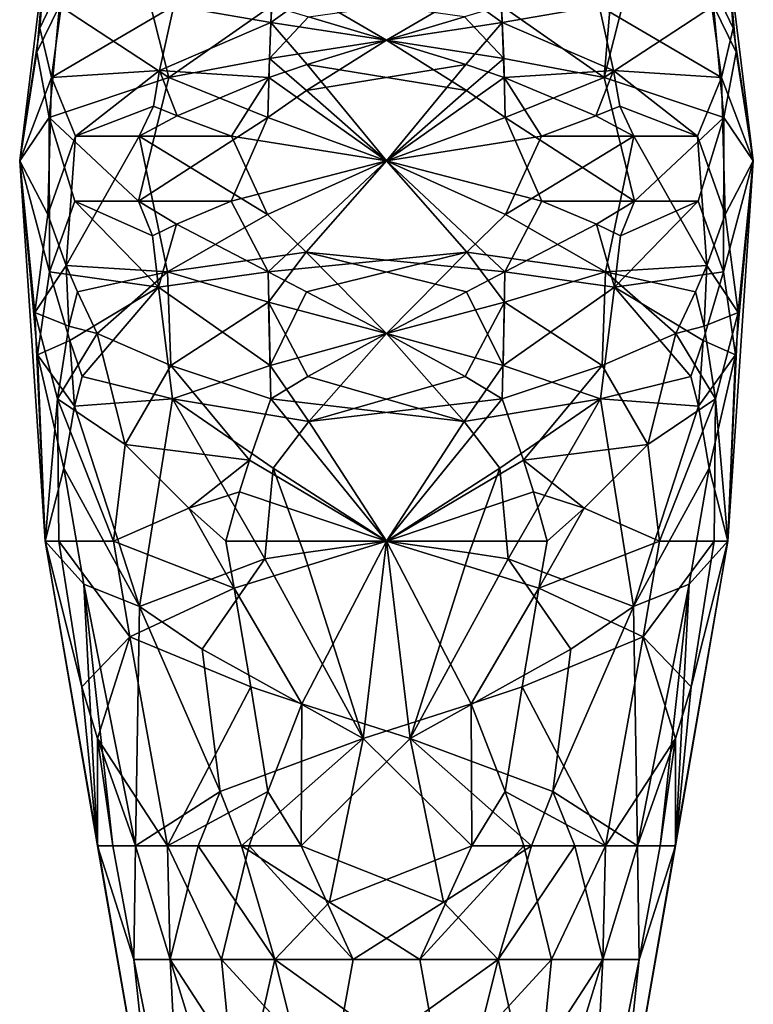
# Model space of a CAD drawing. Extents: x 57 to 236, y 2798 to 3081.
# Drawn here: x 208 to 234, y 2911 to 2945 of the extents above; entities that cross this region are included whole.
import ezdxf

# ---------------------------------------------------------------- set-up
doc = ezdxf.new("R2010")
doc.units = 0
doc.header["$MEASUREMENT"] = 0

msp = doc.modelspace()

# ---------------------------------------------------------------- linework, layer by layer
for points in [[(212.028, 2947.669922, 408.858002), (213.225006, 2942.939941, 406.653015), (209.412994, 2945.449951, 412.036987)], [(216.819, 2945.449951, 405.093994), (213.225006, 2942.939941, 406.653015), (212.028, 2947.669922, 408.858002)], [(228.830994, 2947.669922, 425.536987), (224.841995, 2945.449951, 428.493988), (228.436005, 2942.939941, 426.934998)], [(229.632004, 2947.669922, 424.730011), (228.436005, 2942.939941, 426.934998), (232.246994, 2945.449951, 421.550995)], [(228.830994, 2947.669922, 425.536987), (228.436005, 2942.939941, 426.934998), (229.632004, 2947.669922, 424.730011)], [(208.725006, 2944.659912, 419.868011), (208.942993, 2947.550049, 416.794006), (208.020996, 2940.030029, 416.794006)], [(208.625, 2943.820068, 413.694), (208.020996, 2940.030029, 416.794006), (208.942993, 2947.550049, 416.794006)], [(209.412994, 2945.449951, 412.036987), (208.625, 2943.820068, 413.694), (208.942993, 2947.550049, 416.794006)], [(209.615005, 2946.550049, 421.46701), (208.942993, 2947.550049, 416.794006), (208.725006, 2944.659912, 419.868011)], [(232.044998, 2946.550049, 412.121002), (232.718002, 2947.550049, 416.794006), (232.936005, 2944.659912, 413.718994)], [(232.246994, 2945.449951, 421.550995), (233.035995, 2943.820068, 419.894012), (232.718002, 2947.550049, 416.794006)], [(233.035995, 2943.820068, 419.894012), (233.639008, 2940.030029, 416.794006), (232.718002, 2947.550049, 416.794006)], [(232.936005, 2944.659912, 413.718994), (232.718002, 2947.550049, 416.794006), (233.639008, 2940.030029, 416.794006)], [(209.615005, 2946.550049, 421.46701), (208.725006, 2944.659912, 419.868011), (209.130005, 2942.939941, 421.669006)], [(209.615005, 2946.550049, 421.46701), (209.130005, 2942.939941, 421.669006), (213.408997, 2945.449951, 426.688995)], [(216.889999, 2946.550049, 428.286987), (213.408997, 2945.449951, 426.688995), (216.789001, 2944.860107, 428.582001)], [(216.889999, 2946.550049, 428.286987), (216.789001, 2944.860107, 428.582001), (218.130005, 2945.830078, 428.794006)], [(224.770996, 2946.550049, 405.300995), (224.871994, 2944.860107, 405.006012), (223.529999, 2945.830078, 404.794006)], [(224.770996, 2946.550049, 405.300995), (228.251007, 2945.449951, 406.898987), (224.871994, 2944.860107, 405.006012)], [(232.044998, 2946.550049, 412.121002), (232.531006, 2942.939941, 411.917999), (228.251007, 2945.449951, 406.898987)], [(232.044998, 2946.550049, 412.121002), (232.936005, 2944.659912, 413.718994), (232.531006, 2942.939941, 411.917999)], [(218.130005, 2945.830078, 428.794006), (216.789001, 2944.860107, 428.582001), (220.830002, 2944.25, 429.338013)], [(223.529999, 2945.830078, 404.794006), (220.830002, 2944.25, 404.25), (218.100998, 2945.060059, 404.665009)], [(218.130005, 2945.830078, 428.794006), (220.830002, 2944.25, 429.338013), (223.559006, 2945.060059, 428.921997)], [(223.529999, 2945.830078, 404.794006), (224.871994, 2944.860107, 405.006012), (220.830002, 2944.25, 404.25)], [(209.412994, 2945.449951, 412.036987), (209.048004, 2941.540039, 411.88501), (208.625, 2943.820068, 413.694)], [(209.412994, 2945.449951, 412.036987), (213.225006, 2942.939941, 406.653015), (209.048004, 2941.540039, 411.88501)], [(212.906006, 2943.189941, 426.660004), (213.408997, 2945.449951, 426.688995), (209.130005, 2942.939941, 421.669006)], [(212.906006, 2943.189941, 426.660004), (216.789001, 2944.860107, 428.582001), (213.408997, 2945.449951, 426.688995)], [(216.819, 2945.449951, 405.093994), (216.738998, 2943.610107, 404.860992), (213.225006, 2942.939941, 406.653015)], [(218.100998, 2945.060059, 404.665009), (216.738998, 2943.610107, 404.860992), (216.819, 2945.449951, 405.093994)], [(223.559006, 2945.060059, 428.921997), (224.921997, 2943.610107, 428.72699), (224.841995, 2945.449951, 428.493988)], [(224.841995, 2945.449951, 428.493988), (224.921997, 2943.610107, 428.72699), (228.436005, 2942.939941, 426.934998)], [(228.753998, 2943.189941, 406.927002), (224.871994, 2944.860107, 405.006012), (228.251007, 2945.449951, 406.898987)], [(228.753998, 2943.189941, 406.927002), (228.251007, 2945.449951, 406.898987), (232.531006, 2942.939941, 411.917999)], [(232.246994, 2945.449951, 421.550995), (228.436005, 2942.939941, 426.934998), (232.613007, 2941.540039, 421.703003)], [(232.246994, 2945.449951, 421.550995), (232.613007, 2941.540039, 421.703003), (233.035995, 2943.820068, 419.894012)], [(212.906006, 2943.189941, 426.660004), (216.718994, 2942.939941, 428.783997), (216.789001, 2944.860107, 428.582001)], [(216.789001, 2944.860107, 428.582001), (216.718994, 2942.939941, 428.783997), (218.056, 2943.389893, 429.122009)], [(218.100998, 2945.060059, 404.665009), (220.830002, 2944.25, 404.25), (216.738998, 2943.610107, 404.860992)], [(216.789001, 2944.860107, 428.582001), (218.056, 2943.389893, 429.122009), (220.830002, 2944.25, 429.338013)], [(223.559006, 2945.060059, 428.921997), (220.830002, 2944.25, 429.338013), (224.921997, 2943.610107, 428.72699)], [(224.871994, 2944.860107, 405.006012), (223.604004, 2943.389893, 404.464996), (220.830002, 2944.25, 404.25)], [(224.871994, 2944.860107, 405.006012), (224.940994, 2942.939941, 404.803009), (223.604004, 2943.389893, 404.464996)], [(228.753998, 2943.189941, 406.927002), (224.940994, 2942.939941, 404.803009), (224.871994, 2944.860107, 405.006012)], [(208.725006, 2944.659912, 419.868011), (208.020996, 2940.030029, 416.794006), (209.130005, 2942.939941, 421.669006)], [(232.936005, 2944.659912, 413.718994), (233.639008, 2940.030029, 416.794006), (232.531006, 2942.939941, 411.917999)], [(216.738998, 2943.610107, 404.860992), (220.830002, 2944.25, 404.25), (218.039993, 2942.48999, 404.394012)], [(223.604004, 2943.389893, 404.464996), (218.039993, 2942.48999, 404.394012), (220.830002, 2944.25, 404.25)], [(218.056, 2943.389893, 429.122009), (223.619995, 2942.48999, 429.194), (220.830002, 2944.25, 429.338013)], [(224.921997, 2943.610107, 428.72699), (220.830002, 2944.25, 429.338013), (223.619995, 2942.48999, 429.194)], [(208.625, 2943.820068, 413.694), (209.048004, 2941.540039, 411.88501), (208.020996, 2940.030029, 416.794006)], [(233.035995, 2943.820068, 419.894012), (232.613007, 2941.540039, 421.703003), (233.639008, 2940.030029, 416.794006)], [(216.738998, 2943.610107, 404.860992), (216.690994, 2941.540039, 404.720001), (213.225006, 2942.939941, 406.653015)], [(216.738998, 2943.610107, 404.860992), (218.039993, 2942.48999, 404.394012), (216.690994, 2941.540039, 404.720001)], [(224.921997, 2943.610107, 428.72699), (223.619995, 2942.48999, 429.194), (224.970001, 2941.540039, 428.868011)], [(224.921997, 2943.610107, 428.72699), (224.970001, 2941.540039, 428.868011), (228.436005, 2942.939941, 426.934998)], [(212.906006, 2943.189941, 426.660004), (209.130005, 2942.939941, 421.669006), (209.970993, 2940.889893, 423.549988)], [(212.906006, 2943.189941, 426.660004), (209.970993, 2940.889893, 423.549988), (212.688004, 2941.939941, 426.597992)], [(212.906006, 2943.189941, 426.660004), (212.688004, 2941.939941, 426.597992), (213.520004, 2941.600098, 427.253998)], [(212.906006, 2943.189941, 426.660004), (213.520004, 2941.600098, 427.253998), (216.718994, 2942.939941, 428.783997)], [(216.718994, 2942.939941, 428.783997), (220.830002, 2940.030029, 429.602997), (218.056, 2943.389893, 429.122009)], [(223.604004, 2943.389893, 404.464996), (220.830002, 2940.030029, 403.984985), (218.039993, 2942.48999, 404.394012)], [(218.056, 2943.389893, 429.122009), (220.830002, 2940.030029, 429.602997), (223.619995, 2942.48999, 429.194)], [(224.940994, 2942.939941, 404.803009), (220.830002, 2940.030029, 403.984985), (223.604004, 2943.389893, 404.464996)], [(228.753998, 2943.189941, 406.927002), (228.141006, 2941.600098, 406.334015), (224.940994, 2942.939941, 404.803009)], [(228.753998, 2943.189941, 406.927002), (228.973007, 2941.939941, 406.98999), (228.141006, 2941.600098, 406.334015)], [(228.753998, 2943.189941, 406.927002), (232.531006, 2942.939941, 411.917999), (231.688995, 2940.889893, 410.036987)], [(228.753998, 2943.189941, 406.927002), (231.688995, 2940.889893, 410.036987), (228.973007, 2941.939941, 406.98999)], [(209.130005, 2942.939941, 421.669006), (208.020996, 2940.030029, 416.794006), (209.009003, 2938.159912, 421.718994)], [(209.130005, 2942.939941, 421.669006), (209.009003, 2938.159912, 421.718994), (209.970993, 2940.889893, 423.549988)], [(212.173996, 2938.620117, 407.347992), (209.048004, 2941.540039, 411.88501), (213.225006, 2942.939941, 406.653015)], [(212.173996, 2938.620117, 407.347992), (213.225006, 2942.939941, 406.653015), (216.690994, 2941.540039, 404.720001)], [(213.520004, 2941.600098, 427.253998), (215.414001, 2940.889893, 428.380005), (216.718994, 2942.939941, 428.783997)], [(216.718994, 2942.939941, 428.783997), (215.414001, 2940.889893, 428.380005), (220.830002, 2940.030029, 429.602997)], [(224.940994, 2942.939941, 404.803009), (226.246994, 2940.889893, 405.208008), (220.830002, 2940.030029, 403.984985)], [(228.141006, 2941.600098, 406.334015), (226.246994, 2940.889893, 405.208008), (224.940994, 2942.939941, 404.803009)], [(229.487, 2938.620117, 426.23999), (228.436005, 2942.939941, 426.934998), (224.970001, 2941.540039, 428.868011)], [(229.487, 2938.620117, 426.23999), (232.613007, 2941.540039, 421.703003), (228.436005, 2942.939941, 426.934998)], [(232.531006, 2942.939941, 411.917999), (232.651993, 2938.159912, 411.868011), (231.688995, 2940.889893, 410.036987)], [(232.531006, 2942.939941, 411.917999), (233.639008, 2940.030029, 416.794006), (232.651993, 2938.159912, 411.868011)], [(218.039993, 2942.48999, 404.394012), (220.830002, 2940.030029, 403.984985), (216.690994, 2941.540039, 404.720001)], [(223.619995, 2942.48999, 429.194), (220.830002, 2940.030029, 429.602997), (224.970001, 2941.540039, 428.868011)], [(212.688004, 2941.939941, 426.597992), (209.970993, 2940.889893, 423.549988), (212.190002, 2940.889893, 426.222992)], [(212.688004, 2941.939941, 426.597992), (212.190002, 2940.889893, 426.222992), (213.520004, 2941.600098, 427.253998)], [(228.973007, 2941.939941, 406.98999), (229.470993, 2940.889893, 407.36499), (228.141006, 2941.600098, 406.334015)], [(228.973007, 2941.939941, 406.98999), (231.688995, 2940.889893, 410.036987), (229.470993, 2940.889893, 407.36499)], [(209.048004, 2941.540039, 411.88501), (209.065002, 2936.149902, 411.891998), (208.020996, 2940.030029, 416.794006)], [(209.048004, 2941.540039, 411.88501), (209.951996, 2938.620117, 410.024994), (209.065002, 2936.149902, 411.891998)], [(212.173996, 2938.620117, 407.347992), (209.951996, 2938.620117, 410.024994), (209.048004, 2941.540039, 411.88501)], [(212.173996, 2938.620117, 407.347992), (216.690994, 2941.540039, 404.720001), (215.404007, 2938.620117, 405.187012)], [(212.190002, 2940.889893, 426.222992), (215.414001, 2940.889893, 428.380005), (213.520004, 2941.600098, 427.253998)], [(216.690994, 2941.540039, 404.720001), (220.830002, 2940.030029, 403.984985), (215.404007, 2938.620117, 405.187012)], [(224.970001, 2941.540039, 428.868011), (220.830002, 2940.030029, 429.602997), (226.257004, 2938.620117, 428.401001)], [(229.487, 2938.620117, 426.23999), (224.970001, 2941.540039, 428.868011), (226.257004, 2938.620117, 428.401001)], [(229.470993, 2940.889893, 407.36499), (226.246994, 2940.889893, 405.208008), (228.141006, 2941.600098, 406.334015)], [(229.487, 2938.620117, 426.23999), (231.709, 2938.620117, 423.562988), (232.613007, 2941.540039, 421.703003)], [(232.613007, 2941.540039, 421.703003), (231.709, 2938.620117, 423.562988), (232.595993, 2936.149902, 421.696014)], [(232.613007, 2941.540039, 421.703003), (232.595993, 2936.149902, 421.696014), (233.639008, 2940.030029, 416.794006)], [(209.641998, 2936.379883, 422.919006), (209.970993, 2940.889893, 423.549988), (209.009003, 2938.159912, 421.718994)], [(212.190002, 2940.889893, 426.222992), (209.641998, 2936.379883, 422.919006), (213.182999, 2936.149902, 426.98999)], [(212.190002, 2940.889893, 426.222992), (209.970993, 2940.889893, 423.549988), (209.641998, 2936.379883, 422.919006)], [(212.190002, 2940.889893, 426.222992), (216.677002, 2938.159912, 428.90799), (215.414001, 2940.889893, 428.380005)], [(212.190002, 2940.889893, 426.222992), (213.182999, 2936.149902, 426.98999), (216.677002, 2938.159912, 428.90799)], [(215.414001, 2940.889893, 428.380005), (216.677002, 2938.159912, 428.90799), (220.830002, 2940.030029, 429.602997)], [(226.246994, 2940.889893, 405.208008), (224.983994, 2938.159912, 404.678986), (220.830002, 2940.030029, 403.984985)], [(229.470993, 2940.889893, 407.36499), (224.983994, 2938.159912, 404.678986), (226.246994, 2940.889893, 405.208008)], [(229.470993, 2940.889893, 407.36499), (228.477997, 2936.149902, 406.596985), (224.983994, 2938.159912, 404.678986)], [(229.470993, 2940.889893, 407.36499), (232.018997, 2936.379883, 410.669006), (228.477997, 2936.149902, 406.596985)], [(229.470993, 2940.889893, 407.36499), (231.688995, 2940.889893, 410.036987), (232.018997, 2936.379883, 410.669006)], [(232.018997, 2936.379883, 410.669006), (231.688995, 2940.889893, 410.036987), (232.651993, 2938.159912, 411.868011)], [(208.548004, 2934.72998, 419.912994), (208.020996, 2940.030029, 416.794006), (208.914993, 2926.75, 416.794006)], [(209.009003, 2938.159912, 421.718994), (208.020996, 2940.030029, 416.794006), (208.548004, 2934.72998, 419.912994)], [(208.643997, 2933.26001, 413.699005), (208.914993, 2926.75, 416.794006), (208.020996, 2940.030029, 416.794006)], [(209.065002, 2936.149902, 411.891998), (208.643997, 2933.26001, 413.699005), (208.020996, 2940.030029, 416.794006)], [(215.404007, 2938.620117, 405.187012), (220.830002, 2940.030029, 403.984985), (216.697006, 2936.149902, 404.737)], [(216.677002, 2938.159912, 428.90799), (218.026993, 2936.840088, 429.255005), (220.830002, 2940.030029, 429.602997)], [(223.634003, 2936.840088, 404.333008), (216.697006, 2936.149902, 404.737), (220.830002, 2940.030029, 403.984985)], [(218.026993, 2936.840088, 429.255005), (224.964005, 2936.149902, 428.851013), (220.830002, 2940.030029, 429.602997)], [(226.257004, 2938.620117, 428.401001), (220.830002, 2940.030029, 429.602997), (224.964005, 2936.149902, 428.851013)], [(224.983994, 2938.159912, 404.678986), (223.634003, 2936.840088, 404.333008), (220.830002, 2940.030029, 403.984985)], [(232.595993, 2936.149902, 421.696014), (233.016998, 2933.26001, 419.889008), (233.639008, 2940.030029, 416.794006)], [(232.651993, 2938.159912, 411.868011), (233.639008, 2940.030029, 416.794006), (233.113007, 2934.72998, 413.674988)], [(233.016998, 2933.26001, 419.889008), (232.746002, 2926.75, 416.794006), (233.639008, 2940.030029, 416.794006)], [(233.113007, 2934.72998, 413.674988), (233.639008, 2940.030029, 416.794006), (232.746002, 2926.75, 416.794006)], [(212.865005, 2935.620117, 406.876007), (209.065002, 2936.149902, 411.891998), (209.951996, 2938.620117, 410.024994)], [(212.658005, 2937.409912, 406.95401), (212.865005, 2935.620117, 406.876007), (209.951996, 2938.620117, 410.024994)], [(212.173996, 2938.620117, 407.347992), (212.658005, 2937.409912, 406.95401), (209.951996, 2938.620117, 410.024994)], [(213.498001, 2937.820068, 406.302002), (212.173996, 2938.620117, 407.347992), (215.404007, 2938.620117, 405.187012)], [(213.498001, 2937.820068, 406.302002), (212.658005, 2937.409912, 406.95401), (212.173996, 2938.620117, 407.347992)], [(213.498001, 2937.820068, 406.302002), (215.404007, 2938.620117, 405.187012), (216.697006, 2936.149902, 404.737)], [(228.162994, 2937.820068, 427.286011), (226.257004, 2938.620117, 428.401001), (224.964005, 2936.149902, 428.851013)], [(228.162994, 2937.820068, 427.286011), (229.487, 2938.620117, 426.23999), (226.257004, 2938.620117, 428.401001)], [(228.162994, 2937.820068, 427.286011), (229.001999, 2937.409912, 426.632996), (229.487, 2938.620117, 426.23999)], [(228.796005, 2935.620117, 426.712006), (232.595993, 2936.149902, 421.696014), (231.709, 2938.620117, 423.562988)], [(229.001999, 2937.409912, 426.632996), (228.796005, 2935.620117, 426.712006), (231.709, 2938.620117, 423.562988)], [(229.487, 2938.620117, 426.23999), (229.001999, 2937.409912, 426.632996), (231.709, 2938.620117, 423.562988)], [(209.641998, 2936.379883, 422.919006), (209.009003, 2938.159912, 421.718994), (208.548004, 2934.72998, 419.912994)], [(216.677002, 2938.159912, 428.90799), (213.182999, 2936.149902, 426.98999), (218.026993, 2936.840088, 429.255005)], [(224.983994, 2938.159912, 404.678986), (228.477997, 2936.149902, 406.596985), (223.634003, 2936.840088, 404.333008)], [(232.018997, 2936.379883, 410.669006), (232.651993, 2938.159912, 411.868011), (233.113007, 2934.72998, 413.674988)], [(213.498001, 2937.820068, 406.302002), (212.865005, 2935.620117, 406.876007), (212.658005, 2937.409912, 406.95401)], [(213.498001, 2937.820068, 406.302002), (216.697006, 2936.149902, 404.737), (212.865005, 2935.620117, 406.876007)], [(228.162994, 2937.820068, 427.286011), (224.964005, 2936.149902, 428.851013), (228.796005, 2935.620117, 426.712006)], [(228.162994, 2937.820068, 427.286011), (228.796005, 2935.620117, 426.712006), (229.001999, 2937.409912, 426.632996)], [(218.026993, 2936.840088, 429.255005), (213.182999, 2936.149902, 426.98999), (216.714005, 2935.090088, 428.800995)], [(223.634003, 2936.840088, 404.333008), (218.039993, 2935.449951, 404.391998), (216.697006, 2936.149902, 404.737)], [(218.026993, 2936.840088, 429.255005), (216.714005, 2935.090088, 428.800995), (220.830002, 2934, 429.420013)], [(218.026993, 2936.840088, 429.255005), (220.830002, 2934, 429.420013), (223.621002, 2935.449951, 429.196014)], [(218.026993, 2936.840088, 429.255005), (223.621002, 2935.449951, 429.196014), (224.964005, 2936.149902, 428.851013)], [(223.634003, 2936.840088, 404.333008), (220.830002, 2934, 404.167999), (218.039993, 2935.449951, 404.391998)], [(223.634003, 2936.840088, 404.333008), (224.947006, 2935.090088, 404.786987), (220.830002, 2934, 404.167999)], [(223.634003, 2936.840088, 404.333008), (228.477997, 2936.149902, 406.596985), (224.947006, 2935.090088, 404.786987)], [(209.641998, 2936.379883, 422.919006), (208.548004, 2934.72998, 419.912994), (209.740997, 2934.25, 422.86499)], [(209.641998, 2936.379883, 422.919006), (209.740997, 2934.25, 422.86499), (210.037003, 2935.449951, 423.51001)], [(209.641998, 2936.379883, 422.919006), (210.037003, 2935.449951, 423.51001), (213.182999, 2936.149902, 426.98999)], [(232.018997, 2936.379883, 410.669006), (231.623993, 2935.449951, 410.078003), (228.477997, 2936.149902, 406.596985)], [(232.018997, 2936.379883, 410.669006), (231.919998, 2934.25, 410.722992), (231.623993, 2935.449951, 410.078003)], [(232.018997, 2936.379883, 410.669006), (233.113007, 2934.72998, 413.674988), (231.919998, 2934.25, 410.722992)], [(209.770004, 2933.76001, 410.739014), (208.643997, 2933.26001, 413.699005), (209.065002, 2936.149902, 411.891998)], [(212.865005, 2935.620117, 406.876007), (209.770004, 2933.76001, 410.739014), (209.065002, 2936.149902, 411.891998)], [(210.037003, 2935.449951, 423.51001), (210.729996, 2934, 424.369995), (213.182999, 2936.149902, 426.98999)], [(213.304001, 2932.879883, 426.82901), (213.182999, 2936.149902, 426.98999), (210.729996, 2934, 424.369995)], [(212.865005, 2935.620117, 406.876007), (216.697006, 2936.149902, 404.737), (216.761993, 2932.879883, 404.928009)], [(213.304001, 2932.879883, 426.82901), (216.714005, 2935.090088, 428.800995), (213.182999, 2936.149902, 426.98999)], [(218.039993, 2935.449951, 404.391998), (216.761993, 2932.879883, 404.928009), (216.697006, 2936.149902, 404.737)], [(223.621002, 2935.449951, 429.196014), (224.899002, 2932.879883, 428.660004), (224.964005, 2936.149902, 428.851013)], [(228.796005, 2935.620117, 426.712006), (224.964005, 2936.149902, 428.851013), (224.899002, 2932.879883, 428.660004)], [(228.356995, 2932.879883, 406.759003), (224.947006, 2935.090088, 404.786987), (228.477997, 2936.149902, 406.596985)], [(228.356995, 2932.879883, 406.759003), (228.477997, 2936.149902, 406.596985), (230.931, 2934, 409.217987)], [(231.623993, 2935.449951, 410.078003), (230.931, 2934, 409.217987), (228.477997, 2936.149902, 406.596985)], [(228.796005, 2935.620117, 426.712006), (231.891006, 2933.76001, 422.848999), (232.595993, 2936.149902, 421.696014)], [(231.891006, 2933.76001, 422.848999), (233.016998, 2933.26001, 419.889008), (232.595993, 2936.149902, 421.696014)], [(212.865005, 2935.620117, 406.876007), (210.205994, 2932.5, 410.183014), (209.770004, 2933.76001, 410.739014)], [(212.865005, 2935.620117, 406.876007), (213.362, 2931.719971, 406.835999), (210.205994, 2932.5, 410.183014)], [(212.865005, 2935.620117, 406.876007), (216.761993, 2932.879883, 404.928009), (213.362, 2931.719971, 406.835999)], [(228.796005, 2935.620117, 426.712006), (224.899002, 2932.879883, 428.660004), (228.298996, 2931.719971, 426.752014)], [(228.796005, 2935.620117, 426.712006), (228.298996, 2931.719971, 426.752014), (231.455002, 2932.5, 423.404999)], [(228.796005, 2935.620117, 426.712006), (231.455002, 2932.5, 423.404999), (231.891006, 2933.76001, 422.848999)], [(210.037003, 2935.449951, 423.51001), (209.740997, 2934.25, 422.86499), (210.729996, 2934, 424.369995)], [(218.039993, 2935.449951, 404.391998), (220.830002, 2934, 404.167999), (216.761993, 2932.879883, 404.928009)], [(223.621002, 2935.449951, 429.196014), (220.830002, 2934, 429.420013), (224.899002, 2932.879883, 428.660004)], [(231.623993, 2935.449951, 410.078003), (231.919998, 2934.25, 410.722992), (230.931, 2934, 409.217987)], [(213.304001, 2932.879883, 426.82901), (216.792999, 2931.719971, 428.569), (216.714005, 2935.090088, 428.800995)], [(216.714005, 2935.090088, 428.800995), (218.082993, 2932.5, 429.002014), (220.830002, 2934, 429.420013)], [(216.714005, 2935.090088, 428.800995), (216.792999, 2931.719971, 428.569), (218.082993, 2932.5, 429.002014)], [(224.947006, 2935.090088, 404.786987), (223.576996, 2932.5, 404.584991), (220.830002, 2934, 404.167999)], [(224.947006, 2935.090088, 404.786987), (224.867996, 2931.719971, 405.019012), (223.576996, 2932.5, 404.584991)], [(228.356995, 2932.879883, 406.759003), (224.867996, 2931.719971, 405.019012), (224.947006, 2935.090088, 404.786987)], [(208.548004, 2934.72998, 419.912994), (208.914993, 2926.75, 416.794006), (209.339996, 2931.719971, 421.582001)], [(209.740997, 2934.25, 422.86499), (208.548004, 2934.72998, 419.912994), (209.339996, 2931.719971, 421.582001)], [(231.919998, 2934.25, 410.722992), (233.113007, 2934.72998, 413.674988), (232.320999, 2931.719971, 412.006012)], [(233.113007, 2934.72998, 413.674988), (232.746002, 2926.75, 416.794006), (232.320999, 2931.719971, 412.006012)], [(209.740997, 2934.25, 422.86499), (209.339996, 2931.719971, 421.582001), (210.729996, 2934, 424.369995)], [(231.919998, 2934.25, 410.722992), (232.320999, 2931.719971, 412.006012), (230.931, 2934, 409.217987)], [(210.729996, 2934, 424.369995), (209.339996, 2931.719971, 421.582001), (211.703003, 2930.120117, 425.033997)], [(213.304001, 2932.879883, 426.82901), (210.729996, 2934, 424.369995), (211.703003, 2930.120117, 425.033997)], [(216.761993, 2932.879883, 404.928009), (220.830002, 2934, 404.167999), (218.113998, 2930.929932, 404.720001)], [(218.082993, 2932.5, 429.002014), (223.546997, 2930.929932, 428.867004), (220.830002, 2934, 429.420013)], [(223.576996, 2932.5, 404.584991), (218.113998, 2930.929932, 404.720001), (220.830002, 2934, 404.167999)], [(224.899002, 2932.879883, 428.660004), (220.830002, 2934, 429.420013), (223.546997, 2930.929932, 428.867004)], [(228.356995, 2932.879883, 406.759003), (230.931, 2934, 409.217987), (229.957993, 2930.120117, 408.553986)], [(230.931, 2934, 409.217987), (232.320999, 2931.719971, 412.006012), (229.957993, 2930.120117, 408.553986)], [(209.770004, 2933.76001, 410.739014), (209.932007, 2931.459961, 410.828003), (208.643997, 2933.26001, 413.699005)], [(209.770004, 2933.76001, 410.739014), (210.205994, 2932.5, 410.183014), (209.932007, 2931.459961, 410.828003)], [(231.891006, 2933.76001, 422.848999), (231.455002, 2932.5, 423.404999), (231.727997, 2931.459961, 422.76001)], [(231.891006, 2933.76001, 422.848999), (231.727997, 2931.459961, 422.76001), (233.016998, 2933.26001, 419.889008)], [(208.643997, 2933.26001, 413.699005), (209.559006, 2929.300049, 412.096985), (208.914993, 2926.75, 416.794006)], [(209.932007, 2931.459961, 410.828003), (209.559006, 2929.300049, 412.096985), (208.643997, 2933.26001, 413.699005)], [(231.727997, 2931.459961, 422.76001), (232.102005, 2929.300049, 421.48999), (233.016998, 2933.26001, 419.889008)], [(233.016998, 2933.26001, 419.889008), (232.102005, 2929.300049, 421.48999), (232.746002, 2926.75, 416.794006)], [(213.304001, 2932.879883, 426.82901), (211.703003, 2930.120117, 425.033997), (216.042007, 2929.580078, 428.05899)], [(213.304001, 2932.879883, 426.82901), (216.042007, 2929.580078, 428.05899), (216.792999, 2931.719971, 428.569)], [(216.761993, 2932.879883, 404.928009), (218.113998, 2930.929932, 404.720001), (213.362, 2931.719971, 406.835999)], [(224.899002, 2932.879883, 428.660004), (223.546997, 2930.929932, 428.867004), (228.298996, 2931.719971, 426.752014)], [(228.356995, 2932.879883, 406.759003), (225.617996, 2929.580078, 405.528992), (224.867996, 2931.719971, 405.019012)], [(228.356995, 2932.879883, 406.759003), (229.957993, 2930.120117, 408.553986), (225.617996, 2929.580078, 405.528992)], [(210.205994, 2932.5, 410.183014), (213.362, 2931.719971, 406.835999), (209.932007, 2931.459961, 410.828003)], [(216.792999, 2931.719971, 428.569), (223.546997, 2930.929932, 428.867004), (218.082993, 2932.5, 429.002014)], [(224.867996, 2931.719971, 405.019012), (218.113998, 2930.929932, 404.720001), (223.576996, 2932.5, 404.584991)], [(231.455002, 2932.5, 423.404999), (228.298996, 2931.719971, 426.752014), (231.727997, 2931.459961, 422.76001)], [(209.391998, 2926.75, 420.130005), (209.339996, 2931.719971, 421.582001), (208.914993, 2926.75, 416.794006)], [(209.339996, 2931.719971, 421.582001), (211.298004, 2926.75, 423.942993), (211.703003, 2930.120117, 425.033997)], [(209.391998, 2926.75, 420.130005), (211.298004, 2926.75, 423.942993), (209.339996, 2931.719971, 421.582001)], [(209.932007, 2931.459961, 410.828003), (212.201996, 2924.459961, 409.015015), (209.559006, 2929.300049, 412.096985)], [(209.932007, 2931.459961, 410.828003), (213.362, 2931.719971, 406.835999), (212.201996, 2924.459961, 409.015015)], [(216.585999, 2926.129883, 405.743011), (212.201996, 2924.459961, 409.015015), (213.362, 2931.719971, 406.835999)], [(216.869995, 2929.300049, 405.243011), (216.585999, 2926.129883, 405.743011), (213.362, 2931.719971, 406.835999)], [(218.113998, 2930.929932, 404.720001), (216.869995, 2929.300049, 405.243011), (213.362, 2931.719971, 406.835999)], [(216.042007, 2929.580078, 428.05899), (220.830002, 2926.75, 428.709015), (216.792999, 2931.719971, 428.569)], [(216.792999, 2931.719971, 428.569), (220.830002, 2926.75, 428.709015), (223.546997, 2930.929932, 428.867004)], [(224.867996, 2931.719971, 405.019012), (220.830002, 2926.75, 404.877991), (218.113998, 2930.929932, 404.720001)], [(225.617996, 2929.580078, 405.528992), (220.830002, 2926.75, 404.877991), (224.867996, 2931.719971, 405.019012)], [(223.546997, 2930.929932, 428.867004), (224.791, 2929.300049, 428.345001), (228.298996, 2931.719971, 426.752014)], [(224.791, 2929.300049, 428.345001), (225.074997, 2926.129883, 427.843994), (228.298996, 2931.719971, 426.752014)], [(225.074997, 2926.129883, 427.843994), (229.459, 2924.459961, 424.572998), (228.298996, 2931.719971, 426.752014)], [(231.727997, 2931.459961, 422.76001), (228.298996, 2931.719971, 426.752014), (229.459, 2924.459961, 424.572998)], [(231.727997, 2931.459961, 422.76001), (229.459, 2924.459961, 424.572998), (232.102005, 2929.300049, 421.48999)], [(232.320999, 2931.719971, 412.006012), (230.363007, 2926.75, 409.644989), (229.957993, 2930.120117, 408.553986)], [(232.268997, 2926.75, 413.458008), (230.363007, 2926.75, 409.644989), (232.320999, 2931.719971, 412.006012)], [(232.268997, 2926.75, 413.458008), (232.320999, 2931.719971, 412.006012), (232.746002, 2926.75, 416.794006)], [(218.113998, 2930.929932, 404.720001), (220.830002, 2926.75, 404.877991), (216.869995, 2929.300049, 405.243011)], [(223.546997, 2930.929932, 428.867004), (220.830002, 2926.75, 428.709015), (224.791, 2929.300049, 428.345001)], [(213.925003, 2927.899902, 426.674011), (211.703003, 2930.120117, 425.033997), (211.298004, 2926.75, 423.942993)], [(213.925003, 2927.899902, 426.674011), (216.042007, 2929.580078, 428.05899), (211.703003, 2930.120117, 425.033997)], [(227.735992, 2927.899902, 406.914001), (225.617996, 2929.580078, 405.528992), (229.957993, 2930.120117, 408.553986)], [(227.735992, 2927.899902, 406.914001), (229.957993, 2930.120117, 408.553986), (230.363007, 2926.75, 409.644989)], [(213.925003, 2927.899902, 426.674011), (215.697998, 2928.469971, 427.772003), (216.042007, 2929.580078, 428.05899)], [(216.042007, 2929.580078, 428.05899), (215.697998, 2928.469971, 427.772003), (220.830002, 2926.75, 428.709015)], [(225.617996, 2929.580078, 405.528992), (225.962997, 2928.469971, 405.81601), (220.830002, 2926.75, 404.877991)], [(227.735992, 2927.899902, 406.914001), (225.962997, 2928.469971, 405.81601), (225.617996, 2929.580078, 405.528992)], [(209.559006, 2929.300049, 412.096985), (210.259003, 2925.23999, 411.731995), (208.914993, 2926.75, 416.794006)], [(209.559006, 2929.300049, 412.096985), (212.201996, 2924.459961, 409.015015), (210.259003, 2925.23999, 411.731995)], [(216.869995, 2929.300049, 405.243011), (217.940994, 2926.340088, 405.286987), (216.585999, 2926.129883, 405.743011)], [(216.869995, 2929.300049, 405.243011), (220.830002, 2926.75, 404.877991), (217.940994, 2926.340088, 405.286987)], [(224.791, 2929.300049, 428.345001), (220.830002, 2926.75, 428.709015), (223.720001, 2926.340088, 428.299988)], [(224.791, 2929.300049, 428.345001), (223.720001, 2926.340088, 428.299988), (225.074997, 2926.129883, 427.843994)], [(232.102005, 2929.300049, 421.48999), (229.459, 2924.459961, 424.572998), (231.401993, 2925.23999, 421.855988)], [(232.102005, 2929.300049, 421.48999), (231.401993, 2925.23999, 421.855988), (232.746002, 2926.75, 416.794006)], [(213.925003, 2927.899902, 426.674011), (215.223007, 2926.75, 427.307007), (215.697998, 2928.469971, 427.772003)], [(215.697998, 2928.469971, 427.772003), (215.223007, 2926.75, 427.307007), (220.830002, 2926.75, 428.709015)], [(225.962997, 2928.469971, 405.81601), (226.438004, 2926.75, 406.279999), (220.830002, 2926.75, 404.877991)], [(227.735992, 2927.899902, 406.914001), (226.438004, 2926.75, 406.279999), (225.962997, 2928.469971, 405.81601)], [(213.925003, 2927.899902, 426.674011), (211.298004, 2926.75, 423.942993), (215.507004, 2925.100098, 427.216003)], [(213.925003, 2927.899902, 426.674011), (215.507004, 2925.100098, 427.216003), (215.223007, 2926.75, 427.307007)], [(227.735992, 2927.899902, 406.914001), (226.154007, 2925.100098, 406.371002), (226.438004, 2926.75, 406.279999)], [(227.735992, 2927.899902, 406.914001), (230.363007, 2926.75, 409.644989), (226.154007, 2925.100098, 406.371002)], [(210.733994, 2916.100098, 418.884003), (208.914993, 2926.75, 416.794006), (212.929993, 2903.580078, 416.794006)], [(210.188004, 2921.659912, 420.325012), (208.914993, 2926.75, 416.794006), (210.733994, 2916.100098, 418.884003)], [(209.391998, 2926.75, 420.130005), (208.914993, 2926.75, 416.794006), (210.188004, 2921.659912, 420.325012)], [(210.733994, 2916.100098, 414.70401), (212.929993, 2903.580078, 416.794006), (208.914993, 2926.75, 416.794006)], [(210.259003, 2925.23999, 411.731995), (210.733994, 2916.100098, 414.70401), (208.914993, 2926.75, 416.794006)], [(209.391998, 2926.75, 420.130005), (210.188004, 2921.659912, 420.325012), (211.867004, 2923.399902, 423.950012)], [(209.391998, 2926.75, 420.130005), (211.867004, 2923.399902, 423.950012), (211.298004, 2926.75, 423.942993)], [(215.507004, 2925.100098, 427.216003), (211.298004, 2926.75, 423.942993), (211.867004, 2923.399902, 423.950012)], [(215.223007, 2926.75, 427.307007), (215.507004, 2925.100098, 427.216003), (220.830002, 2926.75, 428.709015)], [(215.507004, 2925.100098, 427.216003), (217.873001, 2921.060059, 427.515991), (220.830002, 2926.75, 428.709015)], [(217.873001, 2921.060059, 427.515991), (221.651001, 2919.850098, 427.696991), (220.830002, 2926.75, 428.709015)], [(217.940994, 2926.340088, 405.286987), (220.830002, 2926.75, 404.877991), (220.009995, 2919.850098, 405.890015)], [(223.787994, 2921.060059, 406.071014), (220.009995, 2919.850098, 405.890015), (220.830002, 2926.75, 404.877991)], [(223.720001, 2926.340088, 428.299988), (220.830002, 2926.75, 428.709015), (221.651001, 2919.850098, 427.696991)], [(226.154007, 2925.100098, 406.371002), (223.787994, 2921.060059, 406.071014), (220.830002, 2926.75, 404.877991)], [(226.438004, 2926.75, 406.279999), (226.154007, 2925.100098, 406.371002), (220.830002, 2926.75, 404.877991)], [(226.154007, 2925.100098, 406.371002), (230.363007, 2926.75, 409.644989), (229.794006, 2923.399902, 409.638)], [(230.925995, 2916.100098, 418.884003), (228.731003, 2903.580078, 416.794006), (232.746002, 2926.75, 416.794006)], [(230.925995, 2916.100098, 414.70401), (232.746002, 2926.75, 416.794006), (228.731003, 2903.580078, 416.794006)], [(232.268997, 2926.75, 413.458008), (231.473007, 2921.659912, 413.263), (229.794006, 2923.399902, 409.638)], [(232.268997, 2926.75, 413.458008), (229.794006, 2923.399902, 409.638), (230.363007, 2926.75, 409.644989)], [(231.401993, 2925.23999, 421.855988), (230.925995, 2916.100098, 418.884003), (232.746002, 2926.75, 416.794006)], [(231.473007, 2921.659912, 413.263), (232.746002, 2926.75, 416.794006), (230.925995, 2916.100098, 414.70401)], [(232.268997, 2926.75, 413.458008), (232.746002, 2926.75, 416.794006), (231.473007, 2921.659912, 413.263)], [(217.940994, 2926.340088, 405.286987), (220.009995, 2919.850098, 405.890015), (216.585999, 2926.129883, 405.743011)], [(223.720001, 2926.340088, 428.299988), (221.651001, 2919.850098, 427.696991), (225.074997, 2926.129883, 427.843994)], [(216.585999, 2926.129883, 405.743011), (214.393997, 2922.969971, 407.376007), (212.201996, 2924.459961, 409.015015)], [(216.585999, 2926.129883, 405.743011), (220.009995, 2919.850098, 405.890015), (214.393997, 2922.969971, 407.376007)], [(225.074997, 2926.129883, 427.843994), (221.651001, 2919.850098, 427.696991), (227.266998, 2922.969971, 426.210999)], [(225.074997, 2926.129883, 427.843994), (227.266998, 2922.969971, 426.210999), (229.459, 2924.459961, 424.572998)], [(210.259003, 2925.23999, 411.731995), (212.070007, 2916.100098, 411.358002), (211.268997, 2916.100098, 412.937988)], [(210.259003, 2925.23999, 411.731995), (211.268997, 2916.100098, 412.937988), (210.733994, 2916.100098, 414.70401)], [(212.201996, 2924.459961, 409.015015), (212.070007, 2916.100098, 411.358002), (210.259003, 2925.23999, 411.731995)], [(229.459, 2924.459961, 424.572998), (229.591003, 2916.100098, 422.230011), (231.401993, 2925.23999, 421.855988)], [(231.401993, 2925.23999, 421.855988), (229.591003, 2916.100098, 422.230011), (230.391998, 2916.100098, 420.649994)], [(231.401993, 2925.23999, 421.855988), (230.391998, 2916.100098, 420.649994), (230.925995, 2916.100098, 418.884003)], [(215.507004, 2925.100098, 427.216003), (211.867004, 2923.399902, 423.950012), (216.089005, 2921.659912, 426.954987)], [(215.507004, 2925.100098, 427.216003), (216.089005, 2921.659912, 426.954987), (217.873001, 2921.060059, 427.515991)], [(226.154007, 2925.100098, 406.371002), (225.572006, 2921.659912, 406.631989), (223.787994, 2921.060059, 406.071014)], [(226.154007, 2925.100098, 406.371002), (229.794006, 2923.399902, 409.638), (225.572006, 2921.659912, 406.631989)], [(212.201996, 2924.459961, 409.015015), (215.026993, 2918, 407.884003), (212.070007, 2916.100098, 411.358002)], [(214.393997, 2922.969971, 407.376007), (215.026993, 2918, 407.884003), (212.201996, 2924.459961, 409.015015)], [(229.459, 2924.459961, 424.572998), (226.634003, 2918, 425.70401), (229.591003, 2916.100098, 422.230011)], [(227.266998, 2922.969971, 426.210999), (226.634003, 2918, 425.70401), (229.459, 2924.459961, 424.572998)], [(210.188004, 2921.659912, 420.325012), (210.737, 2919.850098, 420.998993), (211.867004, 2923.399902, 423.950012)], [(210.737, 2919.850098, 420.998993), (213.186996, 2916.100098, 423.713013), (211.867004, 2923.399902, 423.950012)], [(211.867004, 2923.399902, 423.950012), (213.186996, 2916.100098, 423.713013), (216.089005, 2921.659912, 426.954987)], [(229.794006, 2923.399902, 409.638), (228.473999, 2916.100098, 409.875), (225.572006, 2921.659912, 406.631989)], [(230.923996, 2919.850098, 412.588013), (228.473999, 2916.100098, 409.875), (229.794006, 2923.399902, 409.638)], [(231.473007, 2921.659912, 413.263), (230.923996, 2919.850098, 412.588013), (229.794006, 2923.399902, 409.638)], [(214.393997, 2922.969971, 407.376007), (220.009995, 2919.850098, 405.890015), (215.026993, 2918, 407.884003)], [(227.266998, 2922.969971, 426.210999), (221.651001, 2919.850098, 427.696991), (226.634003, 2918, 425.70401)], [(210.188004, 2921.659912, 420.325012), (210.733994, 2916.100098, 418.884003), (210.737, 2919.850098, 420.998993)], [(216.089005, 2921.659912, 426.954987), (213.186996, 2916.100098, 423.713013), (216.682999, 2918, 426.584991)], [(216.089005, 2921.659912, 426.954987), (216.682999, 2918, 426.584991), (217.873001, 2921.060059, 427.515991)], [(225.572006, 2921.659912, 406.631989), (224.977997, 2918, 407.002991), (223.787994, 2921.060059, 406.071014)], [(225.572006, 2921.659912, 406.631989), (228.473999, 2916.100098, 409.875), (224.977997, 2918, 407.002991)], [(231.473007, 2921.659912, 413.263), (230.925995, 2916.100098, 414.70401), (230.923996, 2919.850098, 412.588013)], [(217.873001, 2921.060059, 427.515991), (216.682999, 2918, 426.584991), (217.845993, 2916.100098, 426.662994)], [(217.873001, 2921.060059, 427.515991), (217.845993, 2916.100098, 426.662994), (221.651001, 2919.850098, 427.696991)], [(223.787994, 2921.060059, 406.071014), (223.815002, 2916.100098, 406.924988), (220.009995, 2919.850098, 405.890015)], [(223.787994, 2921.060059, 406.071014), (224.977997, 2918, 407.002991), (223.815002, 2916.100098, 406.924988)], [(210.737, 2919.850098, 420.998993), (210.733994, 2916.100098, 418.884003), (211.268997, 2916.100098, 420.649994)], [(210.737, 2919.850098, 420.998993), (212.070007, 2916.100098, 422.230011), (213.186996, 2916.100098, 423.713013)], [(210.737, 2919.850098, 420.998993), (211.268997, 2916.100098, 420.649994), (212.070007, 2916.100098, 422.230011)], [(215.026993, 2918, 407.884003), (220.009995, 2919.850098, 405.890015), (215.766006, 2916.100098, 407.812988)], [(218.843002, 2914.139893, 407.029999), (215.766006, 2916.100098, 407.812988), (220.009995, 2919.850098, 405.890015)], [(222.817993, 2914.139893, 426.558014), (221.651001, 2919.850098, 427.696991), (217.845993, 2916.100098, 426.662994)], [(218.843002, 2914.139893, 407.029999), (220.009995, 2919.850098, 405.890015), (223.815002, 2916.100098, 406.924988)], [(226.634003, 2918, 425.70401), (221.651001, 2919.850098, 427.696991), (225.895004, 2916.100098, 425.773987)], [(222.817993, 2914.139893, 426.558014), (225.895004, 2916.100098, 425.773987), (221.651001, 2919.850098, 427.696991)], [(230.923996, 2919.850098, 412.588013), (229.591003, 2916.100098, 411.358002), (228.473999, 2916.100098, 409.875)], [(230.923996, 2919.850098, 412.588013), (230.391998, 2916.100098, 412.937988), (229.591003, 2916.100098, 411.358002)], [(230.923996, 2919.850098, 412.588013), (230.925995, 2916.100098, 414.70401), (230.391998, 2916.100098, 412.937988)], [(215.026993, 2918, 407.884003), (214.251999, 2916.100098, 408.855011), (212.070007, 2916.100098, 411.358002)], [(216.682999, 2918, 426.584991), (213.186996, 2916.100098, 423.713013), (216.039001, 2916.100098, 425.923004)], [(215.026993, 2918, 407.884003), (215.766006, 2916.100098, 407.812988), (214.251999, 2916.100098, 408.855011)], [(216.682999, 2918, 426.584991), (216.039001, 2916.100098, 425.923004), (217.845993, 2916.100098, 426.662994)], [(224.977997, 2918, 407.002991), (225.621994, 2916.100098, 407.665009), (223.815002, 2916.100098, 406.924988)], [(224.977997, 2918, 407.002991), (228.473999, 2916.100098, 409.875), (225.621994, 2916.100098, 407.665009)], [(226.634003, 2918, 425.70401), (225.895004, 2916.100098, 425.773987), (227.408997, 2916.100098, 424.733002)], [(226.634003, 2918, 425.70401), (227.408997, 2916.100098, 424.733002), (229.591003, 2916.100098, 422.230011)], [(210.733994, 2916.100098, 418.884003), (212.929993, 2903.580078, 416.794006), (212.009995, 2912.129883, 420.574005)], [(210.733994, 2916.100098, 418.884003), (212.009995, 2912.129883, 420.574005), (211.268997, 2916.100098, 420.649994)], [(210.733994, 2916.100098, 414.70401), (212.009995, 2912.129883, 413.014008), (212.929993, 2903.580078, 416.794006)], [(211.268997, 2916.100098, 412.937988), (212.009995, 2912.129883, 413.014008), (210.733994, 2916.100098, 414.70401)], [(211.268997, 2916.100098, 420.649994), (212.009995, 2912.129883, 420.574005), (212.070007, 2916.100098, 422.230011)], [(212.070007, 2916.100098, 411.358002), (212.009995, 2912.129883, 413.014008), (211.268997, 2916.100098, 412.937988)], [(212.070007, 2916.100098, 422.230011), (212.009995, 2912.129883, 420.574005), (213.270004, 2912.129883, 422.70401)], [(212.070007, 2916.100098, 411.358002), (213.270004, 2912.129883, 410.882996), (212.009995, 2912.129883, 413.014008)], [(212.070007, 2916.100098, 422.230011), (213.270004, 2912.129883, 422.70401), (213.186996, 2916.100098, 423.713013)], [(214.251999, 2916.100098, 408.855011), (213.270004, 2912.129883, 410.882996), (212.070007, 2916.100098, 411.358002)], [(213.186996, 2916.100098, 423.713013), (213.270004, 2912.129883, 422.70401), (215.072998, 2912.129883, 424.471008)], [(216.039001, 2916.100098, 425.923004), (213.186996, 2916.100098, 423.713013), (215.072998, 2912.129883, 424.471008)], [(214.251999, 2916.100098, 408.855011), (216.927002, 2912.129883, 408.027008), (213.270004, 2912.129883, 410.882996)], [(215.766006, 2916.100098, 407.812988), (216.927002, 2912.129883, 408.027008), (214.251999, 2916.100098, 408.855011)], [(216.039001, 2916.100098, 425.923004), (215.072998, 2912.129883, 424.471008), (219.662994, 2912.129883, 426.319)], [(218.843002, 2914.139893, 407.029999), (216.927002, 2912.129883, 408.027008), (215.766006, 2916.100098, 407.812988)], [(216.039001, 2916.100098, 425.923004), (219.662994, 2912.129883, 426.319), (217.845993, 2916.100098, 426.662994)], [(222.817993, 2914.139893, 426.558014), (217.845993, 2916.100098, 426.662994), (219.662994, 2912.129883, 426.319)], [(218.843002, 2914.139893, 407.029999), (223.815002, 2916.100098, 406.924988), (221.996994, 2912.129883, 407.269012)], [(225.621994, 2916.100098, 407.665009), (221.996994, 2912.129883, 407.269012), (223.815002, 2916.100098, 406.924988)], [(225.621994, 2916.100098, 407.665009), (226.587997, 2912.129883, 409.117004), (221.996994, 2912.129883, 407.269012)], [(222.817993, 2914.139893, 426.558014), (224.733994, 2912.129883, 425.559998), (225.895004, 2916.100098, 425.773987)], [(227.408997, 2916.100098, 424.733002), (224.733994, 2912.129883, 425.559998), (228.389999, 2912.129883, 422.70401)], [(225.895004, 2916.100098, 425.773987), (224.733994, 2912.129883, 425.559998), (227.408997, 2916.100098, 424.733002)], [(225.621994, 2916.100098, 407.665009), (228.473999, 2916.100098, 409.875), (226.587997, 2912.129883, 409.117004)], [(228.473999, 2916.100098, 409.875), (228.389999, 2912.129883, 410.882996), (226.587997, 2912.129883, 409.117004)], [(227.408997, 2916.100098, 424.733002), (228.389999, 2912.129883, 422.70401), (229.591003, 2916.100098, 422.230011)], [(229.591003, 2916.100098, 422.230011), (228.389999, 2912.129883, 422.70401), (229.651001, 2912.129883, 420.574005)], [(229.591003, 2916.100098, 411.358002), (228.389999, 2912.129883, 410.882996), (228.473999, 2916.100098, 409.875)], [(229.591003, 2916.100098, 411.358002), (229.651001, 2912.129883, 413.014008), (228.389999, 2912.129883, 410.882996)], [(230.925995, 2916.100098, 418.884003), (229.651001, 2912.129883, 420.574005), (228.731003, 2903.580078, 416.794006)], [(230.925995, 2916.100098, 414.70401), (228.731003, 2903.580078, 416.794006), (229.651001, 2912.129883, 413.014008)], [(229.591003, 2916.100098, 422.230011), (229.651001, 2912.129883, 420.574005), (230.391998, 2916.100098, 420.649994)], [(230.391998, 2916.100098, 412.937988), (229.651001, 2912.129883, 413.014008), (229.591003, 2916.100098, 411.358002)], [(230.391998, 2916.100098, 420.649994), (229.651001, 2912.129883, 420.574005), (230.925995, 2916.100098, 418.884003)], [(230.925995, 2916.100098, 414.70401), (229.651001, 2912.129883, 413.014008), (230.391998, 2916.100098, 412.937988)], [(218.843002, 2914.139893, 407.029999), (221.996994, 2912.129883, 407.269012), (216.927002, 2912.129883, 408.027008)], [(222.817993, 2914.139893, 426.558014), (219.662994, 2912.129883, 426.319), (224.733994, 2912.129883, 425.559998)], [(212.009995, 2912.129883, 420.574005), (212.929993, 2903.580078, 416.794006), (213.712006, 2903.580078, 420.221985)], [(212.009995, 2912.129883, 420.574005), (213.712006, 2903.580078, 420.221985), (213.270004, 2912.129883, 422.70401)], [(212.009995, 2912.129883, 413.014008), (213.712006, 2903.580078, 413.365997), (212.929993, 2903.580078, 416.794006)], [(213.270004, 2912.129883, 410.882996), (213.712006, 2903.580078, 413.365997), (212.009995, 2912.129883, 413.014008)], [(213.270004, 2912.129883, 422.70401), (213.712006, 2903.580078, 420.221985), (215.904999, 2903.580078, 422.971008)], [(213.270004, 2912.129883, 422.70401), (215.904999, 2903.580078, 422.971008), (215.072998, 2912.129883, 424.471008)], [(215.988998, 2907.959961, 409.45401), (213.712006, 2903.580078, 413.365997), (213.270004, 2912.129883, 410.882996)], [(216.927002, 2912.129883, 408.027008), (215.988998, 2907.959961, 409.45401), (213.270004, 2912.129883, 410.882996)], [(218.912994, 2907.959961, 425.375), (215.072998, 2912.129883, 424.471008), (215.904999, 2903.580078, 422.971008)], [(219.662994, 2912.129883, 426.319), (215.072998, 2912.129883, 424.471008), (218.912994, 2907.959961, 425.375)], [(216.927002, 2912.129883, 408.027008), (219.072006, 2903.580078, 409.091003), (215.988998, 2907.959961, 409.45401)], [(222.746994, 2907.959961, 408.212006), (219.072006, 2903.580078, 409.091003), (216.927002, 2912.129883, 408.027008)], [(221.996994, 2912.129883, 407.269012), (222.746994, 2907.959961, 408.212006), (216.927002, 2912.129883, 408.027008)], [(218.912994, 2907.959961, 425.375), (222.587997, 2903.580078, 424.496002), (224.733994, 2912.129883, 425.559998)], [(219.662994, 2912.129883, 426.319), (218.912994, 2907.959961, 425.375), (224.733994, 2912.129883, 425.559998)], [(221.996994, 2912.129883, 407.269012), (226.587997, 2912.129883, 409.117004), (222.746994, 2907.959961, 408.212006)], [(224.733994, 2912.129883, 425.559998), (222.587997, 2903.580078, 424.496002), (225.671997, 2907.959961, 424.134003)], [(222.746994, 2907.959961, 408.212006), (226.587997, 2912.129883, 409.117004), (225.755997, 2903.580078, 410.617004)], [(224.733994, 2912.129883, 425.559998), (225.671997, 2907.959961, 424.134003), (228.389999, 2912.129883, 422.70401)], [(225.671997, 2907.959961, 424.134003), (227.947998, 2903.580078, 420.221985), (228.389999, 2912.129883, 422.70401)], [(228.389999, 2912.129883, 410.882996), (227.947998, 2903.580078, 413.365997), (225.755997, 2903.580078, 410.617004)], [(228.389999, 2912.129883, 410.882996), (225.755997, 2903.580078, 410.617004), (226.587997, 2912.129883, 409.117004)], [(229.651001, 2912.129883, 420.574005), (227.947998, 2903.580078, 420.221985), (228.731003, 2903.580078, 416.794006)], [(228.389999, 2912.129883, 422.70401), (227.947998, 2903.580078, 420.221985), (229.651001, 2912.129883, 420.574005)], [(229.651001, 2912.129883, 413.014008), (228.731003, 2903.580078, 416.794006), (227.947998, 2903.580078, 413.365997)], [(229.651001, 2912.129883, 413.014008), (227.947998, 2903.580078, 413.365997), (228.389999, 2912.129883, 410.882996)]]:
    msp.add_3dface(points)

doc.saveas('drawing.dxf')
